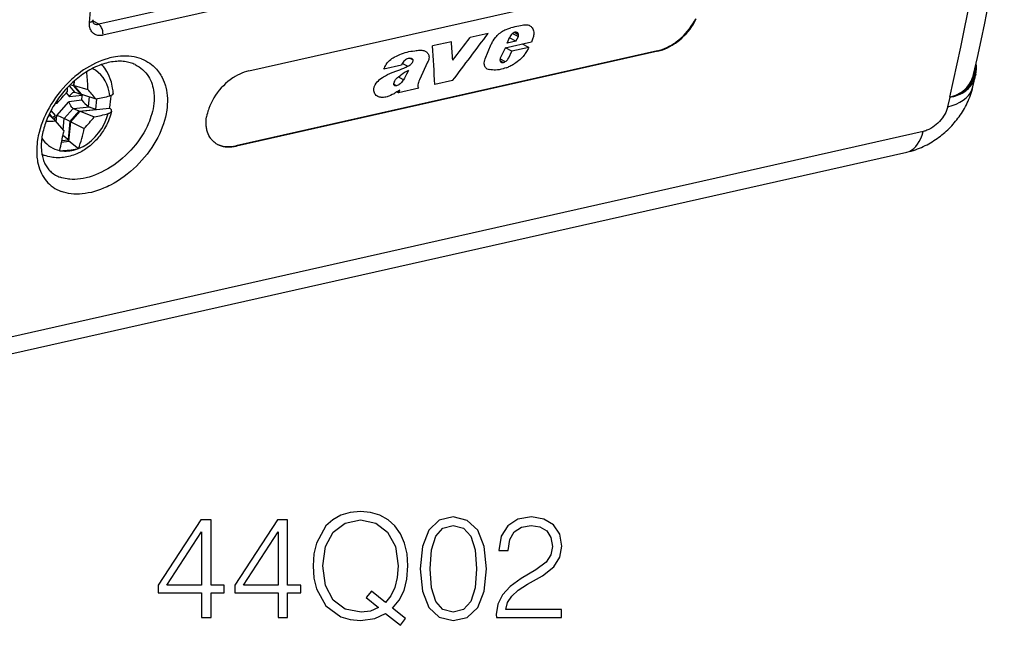
# Model space of a CAD drawing. Extents: x 0 to 420, y 0 to 297.
# Drawn here: x 334 to 367, y 198 to 219 of the extents above; entities that cross this region are included whole.
import ezdxf

# ---------------------------------------------------------------- set-up
doc = ezdxf.new("R2010")
doc.units = 0
doc.layers.get('0').update_dxf_attribs({"linetype": 'CONTINUOUS'})

msp = doc.modelspace()

# ---------------------------------------------------------------- linework, layer by layer
at = {"color": 7}
for p, q in [((348.626343, 221.261307), (336.262665, 218.478958)), ((348.768097, 220.89328), (336.404419, 218.110931)), ((341.333893, 216.903458), (355.591125, 220.111938)), ((336.262665, 218.478958), (336.069397, 218.585175)), ((349.430786, 218.169678), (348.822784, 218.032867)), ((350.261475, 218.172104), (350.456024, 218.070984)), ((350.462891, 218.124512), (350.311951, 218.202972)), ((350.452118, 218.171158), (350.366516, 218.215637)), ((348.190155, 217.890488), (347.552826, 217.747055)), ((349.334229, 217.310272), (349.539001, 217.806793)), ((350.894867, 217.874741), (350.005859, 217.674667)), ((350.080872, 217.846252), (350.170593, 218.057053)), ((350.37204, 217.911789), (350.080872, 217.846252)), ((350.37204, 217.911789), (350.156464, 218.023849)), ((350.37204, 217.911789), (350.456024, 218.070984)), ((350.809174, 217.694321), (350.592834, 217.806763)), ((355.15509, 217.582153), (340.897858, 214.373672)), ((355.174133, 217.57225), (340.916901, 214.36377)), ((350.005859, 217.674667), (349.85376, 217.359268)), ((350.238098, 217.565811), (350.02179, 217.678253)), ((350.134705, 217.349625), (350.238098, 217.565811)), ((350.809174, 217.694321), (350.238098, 217.565811)), ((355.174133, 217.57225), (355.15509, 217.582153)), ((346.709564, 217.058838), (346.52832, 217.153046)), ((346.783905, 217.329697), (346.891235, 217.273911)), ((346.857971, 217.310699), (346.854401, 217.312561)), ((347.381775, 217.196182), (347.11026, 216.596741)), ((349.832886, 217.25383), (349.952972, 217.191406)), ((349.835602, 217.310806), (350.010162, 217.220078)), ((349.902466, 217.185455), (349.84967, 217.212906)), ((349.870544, 217.194153), (349.863953, 217.197998)), ((350.103516, 217.305557), (350.134705, 217.349625)), ((346.501129, 217.093811), (345.909424, 216.960648)), ((349.386414, 216.978729), (349.393127, 216.975098)), ((335.41748, 216.549042), (335.403534, 216.397858)), ((335.427917, 216.411438), (335.442657, 216.571198)), ((346.570557, 216.606247), (346.392365, 216.698868)), ((348.230042, 216.575974), (347.627228, 216.440308)), ((365.830383, 216.369125), (365.918701, 216.746414)), ((365.926605, 216.783569), (365.918701, 216.746414)), ((335.160492, 216.157623), (335.269379, 216.030624)), ((335.20105, 216.205154), (335.204071, 216.342178)), ((335.259613, 216.399216), (335.449585, 216.177643)), ((335.403534, 216.397858), (335.293945, 216.433411)), ((335.403534, 216.397858), (335.653412, 216.106445)), ((335.682556, 216.114471), (335.427917, 216.411438)), ((335.427917, 216.411438), (335.893707, 216.278503)), ((335.464355, 216.173203), (335.449585, 216.177643)), ((335.653412, 216.106445), (335.464355, 216.173203)), ((335.893707, 216.278503), (335.892334, 216.346725)), ((346.326538, 216.407745), (346.243164, 216.45108)), ((346.397583, 216.163589), (346.34079, 216.193115)), ((347.082886, 216.31781), (346.397583, 216.163589)), ((346.397583, 216.163589), (346.440063, 216.255463)), ((347.065918, 216.347473), (347.082886, 216.31781)), ((334.792389, 215.814896), (334.854706, 215.817673)), ((334.845795, 215.400177), (335.253937, 215.86322)), ((335.689667, 215.909363), (335.253937, 215.86322)), ((335.705109, 216.076767), (335.269379, 216.030624)), ((335.653412, 216.106445), (335.69397, 216.110733)), ((335.682556, 216.114471), (336.16568, 215.956512)), ((335.689667, 215.909363), (335.705109, 216.076767)), ((335.705109, 216.076767), (335.726532, 216.099915)), ((335.914642, 215.699661), (335.944977, 216.028671)), ((336.159332, 215.602951), (336.192383, 215.96138)), ((364.976654, 215.692047), (365.053711, 216.020554)), ((334.646454, 215.564056), (334.79187, 215.39447)), ((335.097717, 215.290131), (335.399292, 215.632248)), ((335.29248, 215.193268), (335.601532, 215.543869)), ((335.314819, 215.184616), (335.629761, 215.541916)), ((335.413727, 215.624237), (335.399292, 215.632248)), ((335.949982, 215.68103), (335.413727, 215.624237)), ((335.601532, 215.543869), (335.413727, 215.624237)), ((335.601532, 215.543869), (336.159332, 215.602951)), ((335.629761, 215.541916), (336.623505, 215.647156)), ((335.629761, 215.541916), (336.109863, 215.351212)), ((336.159332, 215.602951), (335.949982, 215.68103)), ((336.636078, 215.638626), (336.623505, 215.647156)), ((334.573944, 215.417648), (334.798889, 215.212357)), ((334.58252, 215.435959), (334.590881, 215.436844)), ((334.590881, 215.436844), (334.585144, 215.441467)), ((334.590881, 215.436844), (334.727356, 215.277649)), ((334.776917, 215.232422), (334.79187, 215.39447)), ((335.079407, 214.88591), (334.798889, 215.212357)), ((334.825623, 215.181488), (334.845795, 215.400177)), ((335.062317, 214.905975), (335.097717, 215.290131)), ((335.29248, 215.193268), (335.097717, 215.290131)), ((335.235413, 214.574341), (335.29248, 215.193268)), ((335.254059, 214.525681), (335.314819, 215.184616)), ((335.314819, 215.184616), (335.772095, 214.959274)), ((364.142365, 214.855087), (329.785553, 207.123352)), ((335.079407, 214.88591), (335.069092, 214.823792)), ((335.007355, 214.499557), (335.254059, 214.525681)), ((335.018158, 214.551331), (335.235413, 214.574341)), ((335.235413, 214.574341), (335.051788, 214.725464)), ((335.57785, 214.272491), (335.254059, 214.525681)), ((329.236969, 206.426788), (363.593811, 214.158524)), ((334.940918, 214.214508), (334.938354, 214.204758)), ((334.938354, 214.204758), (334.981598, 214.207062)), ((335.57785, 214.272491), (335.538635, 214.266052)), ((335.581512, 214.282349), (335.57785, 214.272491)), ((340.916901, 214.36377), (340.897858, 214.373672)), ((334.427551, 214.048218), (334.342468, 214.078156))]:
    msp.add_line(p, q, dxfattribs=at)
for points in [[(365.051025, 216.019943), (365.421997, 217.70253), (365.755737, 219.395523), (366.050049, 221.086868), (366.302734, 222.764389), (366.512024, 224.416122), (366.676392, 226.030228), (366.794556, 227.595108), (366.865845, 229.099625), (366.889648, 230.533005)], [(365.848785, 216.778442), (365.97879, 217.354004), (366.104797, 217.93251), (366.226715, 218.513702), (366.344452, 219.097275)], [(336.404419, 218.110931), (336.37854, 218.105789), (336.352753, 218.102066), (336.327271, 218.099777), (336.302063, 218.098938), (336.264893, 218.100433), (336.228882, 218.105255), (336.194244, 218.113358), (336.161316, 218.124664), (336.123871, 218.142548), (336.089661, 218.164658), (336.058899, 218.190659), (336.03183, 218.220154), (336.008484, 218.252747), (335.988953, 218.28801), (335.973206, 218.325562), (335.960815, 218.366562), (335.952362, 218.409378), (335.947784, 218.453598), (335.94696, 218.498825), (335.949799, 218.544724)], [(335.949829, 218.544693), (335.972412, 218.550644), (335.993164, 218.557816), (336.011902, 218.566116), (336.02832, 218.575455), (336.042236, 218.585709), (336.053467, 218.596817), (336.062012, 218.608658), (336.067749, 218.621048), (336.070496, 218.633865)], [(336.108704, 218.49408), (336.096588, 218.50351), (336.087738, 218.515472), (336.081665, 218.527618), (336.07605, 218.543915), (336.071655, 218.564575), (336.069153, 218.589478), (336.069275, 218.618225), (336.070496, 218.633881)], [(336.404419, 218.110916), (336.406616, 218.145676), (336.405762, 218.182144), (336.401855, 218.21962), (336.395081, 218.257339), (336.385498, 218.294449), (336.373291, 218.330215), (336.358704, 218.363907), (336.342102, 218.394791), (336.323853, 218.422287), (336.304199, 218.445786), (336.283691, 218.464798), (336.262695, 218.478958)], [(355.15509, 217.582153), (355.235901, 217.602936), (355.316772, 217.628845), (355.397308, 217.659637), (355.477203, 217.695099), (355.556091, 217.73494), (355.633698, 217.778946), (355.709747, 217.826813), (355.752777, 217.856079), (355.795135, 217.88649), (355.837799, 217.918777), (355.879669, 217.952148), (355.959961, 218.021179), (356.036774, 218.093933), (356.109802, 218.170029), (356.178162, 218.248352), (356.242371, 218.329315), (356.302216, 218.412582), (356.357513, 218.497849), (356.40799, 218.584763), (356.453491, 218.673004)], [(355.174133, 217.57225), (355.254944, 217.593033), (355.335785, 217.618927), (355.416321, 217.649719), (355.496185, 217.685181), (355.575073, 217.725021), (355.65271, 217.769012), (355.728729, 217.816895), (355.771759, 217.846161), (355.814148, 217.876572), (355.856781, 217.908844), (355.898651, 217.94223), (355.978943, 218.011261), (356.055756, 218.084), (356.128784, 218.16011), (356.197113, 218.238419), (356.261322, 218.319366), (356.321167, 218.402649), (356.376434, 218.487915), (356.426941, 218.57486), (356.472443, 218.663132)], [(349.539001, 217.806793), (349.551819, 217.835144), (349.565887, 217.863174), (349.582581, 217.893265), (349.600647, 217.922897), (349.638763, 217.978317), (349.680817, 218.031647), (349.71109, 218.066406), (349.742615, 218.100082), (349.775604, 218.132996), (349.809937, 218.164551), (349.845703, 218.194275), (349.882935, 218.221512), (349.921661, 218.246231), (349.961456, 218.268402), (350.001129, 218.287659), (350.041321, 218.304642), (350.095306, 218.324219), (350.131439, 218.335724), (350.203613, 218.356354)], [(350.845093, 218.427505), (350.865845, 218.41507), (350.884827, 218.400452), (350.902008, 218.383865), (350.913727, 218.3703), (350.924377, 218.355835), (350.942657, 218.324631), (350.956787, 218.290833), (350.966858, 218.254944), (350.973114, 218.21582), (350.975067, 218.175308), (350.972961, 218.133774), (350.968933, 218.102371), (350.962952, 218.070663), (350.955109, 218.038223), (350.945618, 218.005615), (350.922791, 217.940796), (350.894867, 217.874741)], [(345.909424, 216.960648), (345.923859, 216.999908), (345.940735, 217.03894), (345.959991, 217.077896), (345.987427, 217.125519), (346.019135, 217.171448), (346.055145, 217.214752), (346.095245, 217.254807), (346.138885, 217.29126), (346.177368, 217.318939), (346.217072, 217.344315), (346.249023, 217.362839), (346.281311, 217.380219), (346.331451, 217.40506), (346.382019, 217.428116), (346.444183, 217.454468), (346.506592, 217.479248), (346.568817, 217.502289), (346.630798, 217.523163), (346.688843, 217.540085), (346.746765, 217.553925), (346.818115, 217.566772), (346.875366, 217.574448), (346.953674, 217.583679), (346.992859, 217.589111)], [(346.992859, 217.589111), (347.033417, 217.594879), (347.074066, 217.600403), (347.112366, 217.604172), (347.150024, 217.60553), (347.187622, 217.603729), (347.223694, 217.598267), (347.252289, 217.590881), (347.27951, 217.581085), (347.305328, 217.569092)], [(347.305328, 217.569092), (347.323151, 217.559067), (347.340027, 217.548004), (347.354889, 217.536606), (347.368683, 217.5242), (347.385834, 217.505325), (347.400635, 217.484222), (347.412903, 217.460983), (347.42395, 217.430374), (347.430542, 217.397614), (347.432465, 217.363174), (347.429688, 217.327515), (347.422211, 217.291138), (347.411957, 217.259262), (347.398407, 217.227493), (347.381775, 217.196182)], [(350.809174, 217.694321), (350.781067, 217.648865), (350.726746, 217.556747), (350.68924, 217.495743), (350.669403, 217.465775), (350.637634, 217.421844), (350.614532, 217.393097)], [(337.710236, 217.306946), (337.628937, 217.335495), (337.545013, 217.359406), (337.45874, 217.378601), (337.370331, 217.393021), (337.280029, 217.402618), (337.188049, 217.40741), (337.094727, 217.407394), (337.000214, 217.402603), (336.904816, 217.393082), (336.832825, 217.382874), (336.760559, 217.370087), (336.68811, 217.354752), (336.633759, 217.341614), (336.579376, 217.327087), (336.470795, 217.293945), (336.362671, 217.255539), (336.25531, 217.212051), (336.149017, 217.163696), (336.047424, 217.112534), (335.947266, 217.057236), (335.848694, 216.998032), (335.751892, 216.935089), (335.657043, 216.868622), (335.56427, 216.798859), (335.510132, 216.755905), (335.456848, 216.711884), (335.403381, 216.66597), (335.3508, 216.619049), (335.249298, 216.523239), (335.15155, 216.423889), (335.057678, 216.32132), (334.968658, 216.216873), (334.883667, 216.109756), (334.802795, 216.000229), (334.726166, 215.888535), (334.65387, 215.774887), (334.586029, 215.659546), (334.522766, 215.542725), (334.464172, 215.424683), (334.41037, 215.305634), (334.361511, 215.185837), (334.317657, 215.065521), (334.278992, 214.944931), (334.245605, 214.824326), (334.21759, 214.703964), (334.205688, 214.643951), (334.19516, 214.584091), (334.183319, 214.504593), (334.174072, 214.425507), (334.167389, 214.346924), (334.162567, 214.241318), (334.16272, 214.137009), (334.167908, 214.034241), (334.172485, 213.983276), (334.178345, 213.9328), (334.185455, 213.883331), (334.193909, 213.834412), (334.211517, 213.751526), (334.233124, 213.670547), (334.258698, 213.591705), (334.28833, 213.515152), (334.322021, 213.441101), (334.359772, 213.369751), (334.40155, 213.301315), (334.445099, 213.239044), (334.492279, 213.179764), (334.54303, 213.123642), (334.59729, 213.070816), (334.655029, 213.021469), (334.716125, 212.975723), (334.780487, 212.933746), (334.847992, 212.895645), (334.918488, 212.861542), (334.991821, 212.831528)], [(337.411804, 217.151474), (337.369141, 217.166748), (337.325073, 217.180481), (337.279602, 217.192627), (337.232758, 217.203125), (337.18454, 217.211914), (337.134979, 217.218964), (337.084137, 217.224213), (337.032043, 217.227585), (336.97879, 217.22905), (336.924347, 217.228577), (336.868866, 217.226105), (336.812347, 217.221603), (336.754883, 217.215057), (336.696594, 217.206406), (336.637543, 217.195679), (336.577789, 217.182816), (336.520538, 217.168671), (336.46286, 217.152603), (336.404816, 217.134659), (336.346497, 217.114822), (336.281799, 217.090729), (336.21701, 217.064377), (336.152191, 217.035828), (336.087463, 217.005127), (336.026031, 216.973923), (335.964874, 216.940842), (335.904053, 216.90596), (335.843689, 216.869308), (335.783875, 216.830948), (335.724609, 216.790955), (335.666046, 216.74939), (335.608185, 216.706299), (335.551147, 216.661758), (335.494995, 216.615829), (335.439728, 216.568588), (335.385437, 216.520096), (335.332153, 216.470398), (335.279938, 216.419601), (335.228821, 216.367737), (335.178864, 216.31488), (335.130096, 216.261093), (335.08252, 216.206467), (335.036224, 216.151016), (334.991211, 216.094849), (334.947479, 216.037994), (334.90509, 215.980515), (334.864044, 215.922485), (334.824371, 215.863953), (334.786102, 215.804977), (334.749268, 215.745605), (334.713837, 215.685913), (334.679871, 215.625946), (334.647369, 215.565765), (334.616333, 215.505417), (334.586792, 215.444962), (334.558777, 215.384445), (334.532257, 215.323944), (334.507233, 215.263489), (334.483765, 215.20314), (334.461853, 215.14296), (334.441467, 215.082977), (334.422638, 215.02327), (334.405365, 214.963882), (334.389648, 214.904861), (334.375488, 214.846252), (334.362885, 214.788116), (334.351837, 214.730515), (334.342377, 214.673477), (334.334442, 214.617065), (334.328064, 214.56134), (334.323242, 214.506332), (334.319946, 214.452118), (334.317932, 214.380219), (334.318665, 214.309967), (334.322113, 214.24147), (334.328247, 214.174835), (334.336609, 214.112595), (334.347382, 214.052277), (334.357269, 214.007172), (334.3685, 213.963287), (334.381073, 213.920639), (334.394958, 213.879257), (334.410126, 213.839172), (334.426544, 213.800369), (334.444183, 213.762878), (334.463043, 213.7267), (334.483093, 213.691833), (334.504333, 213.658264), (334.526764, 213.626007), (334.550354, 213.595047), (334.575134, 213.565369), (334.601074, 213.536972), (334.628204, 213.509842), (334.656616, 213.483932), (334.690582, 213.455872), (334.726196, 213.429459), (334.76358, 213.404663), (334.802734, 213.381546)], [(337.710236, 217.306946), (337.782806, 217.276535), (337.852783, 217.242355), (337.920044, 217.204498), (337.984467, 217.163086), (338.045929, 217.11824), (338.10434, 217.070084), (338.159576, 217.018768), (338.211609, 216.964417), (338.249054, 216.921066), (338.284576, 216.876099), (338.318115, 216.82959), (338.34198, 216.793762), (338.364716, 216.757126), (338.386383, 216.719666), (338.406891, 216.681473), (338.44455, 216.602982), (338.477661, 216.521835), (338.506287, 216.438248), (338.519379, 216.393829), (338.53125, 216.348846), (338.551392, 216.257248), (338.566681, 216.163666), (338.577179, 216.068314), (338.582947, 215.971405), (338.584015, 215.873138), (338.580444, 215.773712), (338.572327, 215.673325), (338.559692, 215.572189), (338.550629, 215.51503), (338.540192, 215.457718), (338.515198, 215.342773), (338.484863, 215.227615), (338.449249, 215.112457), (338.408478, 214.997559), (338.362732, 214.883118), (338.312042, 214.769363), (338.254883, 214.653107), (338.19278, 214.53801), (338.125854, 214.424286), (338.054291, 214.312164), (337.97821, 214.201859), (337.897736, 214.093613), (337.81308, 213.987656), (337.724335, 213.884216), (337.631714, 213.783539), (337.53537, 213.685852), (337.435486, 213.591431), (337.332245, 213.500504), (337.225891, 213.41333), (337.116577, 213.33017), (337.004547, 213.251282), (336.892365, 213.178375), (336.778015, 213.110092), (336.661774, 213.046707), (336.602997, 213.016922), (336.543884, 212.988464), (336.484467, 212.961395), (336.424805, 212.935715), (336.32193, 212.895035), (336.218597, 212.858749), (336.115051, 212.827011), (336.011566, 212.799988), (335.908417, 212.777832), (335.805847, 212.760666), (335.704132, 212.748642), (335.608765, 212.74205), (335.514679, 212.74025), (335.42218, 212.743286), (335.331451, 212.751175), (335.242828, 212.763977), (335.156525, 212.781647), (335.114258, 212.792328), (335.072662, 212.80423), (335.031891, 212.817276), (334.991821, 212.831528)], [(346.858307, 217.310532), (346.835266, 217.320679), (346.810242, 217.327255), (346.783478, 217.329697), (346.755371, 217.327682), (346.726501, 217.321213), (346.696289, 217.310043), (346.666779, 217.294937), (346.637726, 217.275955), (346.610504, 217.254089), (346.585724, 217.229889)], [(346.709564, 217.058838), (346.747406, 217.080124), (346.766052, 217.091476), (346.793457, 217.109924), (346.813324, 217.125107), (346.832245, 217.141586), (346.855225, 217.165588), (346.865417, 217.178528), (346.874451, 217.192047), (346.88205, 217.206039), (346.887939, 217.220383)], [(349.386414, 216.978729), (349.368439, 216.991226), (349.352692, 217.006073), (349.339142, 217.022964), (349.330719, 217.036316), (349.323395, 217.050491), (349.316833, 217.066437), (349.311523, 217.083084), (349.304962, 217.114471), (349.302216, 217.147369), (349.30307, 217.181335), (349.307373, 217.216064), (349.312073, 217.239471), (349.318146, 217.263031), (349.334229, 217.310272)], [(349.85376, 217.359268), (349.841675, 217.331467), (349.834045, 217.303421), (349.831238, 217.275955), (349.831787, 217.262711), (349.833649, 217.249954), (349.839874, 217.230026), (349.850037, 217.212418), (349.863953, 217.197998)], [(350.614532, 217.393097), (350.578735, 217.352341), (350.540009, 217.31395), (350.503937, 217.282074), (350.466461, 217.251831), (350.417328, 217.215485), (350.367218, 217.18103), (350.299591, 217.136887)], [(337.494263, 217.115875), (337.562714, 217.079773), (337.627777, 217.039474), (337.68927, 216.995178), (337.74707, 216.947037), (337.801086, 216.895233), (337.851196, 216.839966), (337.897308, 216.781433), (337.939423, 216.719818), (337.977448, 216.655304), (338.011353, 216.58812), (338.041168, 216.518433), (338.064606, 216.453262), (338.084656, 216.386322), (338.101318, 216.317749), (338.114624, 216.247696), (338.124573, 216.17627), (338.129089, 216.130997), (338.132324, 216.085266), (338.134918, 215.992569), (338.132446, 215.898438), (338.124939, 215.803085), (338.11377, 215.715027), (338.098511, 215.626328), (338.079254, 215.53714), (338.056091, 215.447632), (338.029053, 215.357941), (338.003601, 215.283203), (337.975586, 215.208527), (337.945038, 215.134003), (337.920502, 215.078262), (337.894562, 215.02269), (337.841431, 214.917496), (337.783508, 214.813248), (337.720886, 214.71019), (337.653748, 214.608536), (337.582214, 214.508514), (337.50647, 214.410385), (337.426666, 214.314362), (337.342957, 214.220718), (337.255554, 214.129684), (337.164642, 214.041519), (337.070404, 213.956467), (336.973083, 213.874786), (336.872864, 213.796753), (336.77005, 213.72261), (336.664825, 213.652649), (336.564301, 213.591125), (336.462158, 213.533752), (336.358643, 213.480728), (336.254089, 213.432327), (336.148743, 213.388779), (336.042938, 213.350296), (335.937042, 213.317108), (335.884155, 213.302582), (335.83139, 213.289444), (335.736298, 213.269318), (335.641998, 213.253983), (335.548828, 213.243561), (335.457062, 213.238159), (335.366974, 213.237823), (335.2789, 213.242615), (335.235718, 213.246948), (335.193146, 213.252563), (335.130493, 213.263397), (335.069427, 213.277115), (335.01004, 213.293701), (334.952454, 213.31311)], [(336.63623, 216.060593), (336.616455, 216.198013), (336.583984, 216.329605), (336.539185, 216.453934), (336.482422, 216.569778), (336.414307, 216.675919), (336.335632, 216.771255), (336.247131, 216.854813), (336.149719, 216.925705), (336.044434, 216.9832)], [(336.751923, 216.143585), (336.74408, 216.23494), (336.73172, 216.325668), (336.720306, 216.388779), (336.706024, 216.453751), (336.689362, 216.5177), (336.670105, 216.581223), (336.649994, 216.639526), (336.617065, 216.722153), (336.579803, 216.802353), (336.537354, 216.881332), (336.501312, 216.940811), (336.464478, 216.995728), (336.423676, 217.050766), (336.391144, 217.091248), (336.364838, 217.121704)], [(341.333893, 216.903458), (341.257294, 216.88382), (341.180756, 216.859467), (341.104645, 216.830612), (341.029236, 216.79744), (340.954773, 216.760208), (340.881561, 216.719131), (340.838928, 216.693115), (340.796844, 216.665878), (340.754211, 216.636673), (340.71225, 216.606277), (340.631653, 216.543091), (340.554108, 216.475891), (340.477875, 216.40303), (340.405365, 216.326691), (340.336792, 216.247253), (340.2724, 216.16507), (340.212402, 216.08049), (340.156952, 215.993881), (340.106232, 215.905609), (340.060486, 215.815994), (340.019836, 215.725418), (339.984497, 215.634201), (339.968872, 215.588455), (339.954651, 215.542694), (339.937195, 215.479065), (339.922546, 215.415588), (339.910736, 215.352386)], [(345.955994, 216.740021), (346.030334, 216.779633), (346.104401, 216.815811), (346.18042, 216.847961), (346.224182, 216.864777), (346.312164, 216.896393), (346.44696, 216.943787), (346.51413, 216.969025), (346.580811, 216.996399), (346.64563, 217.025986), (346.709564, 217.058838)], [(346.736237, 216.922989), (346.668945, 216.78894), (346.635864, 216.721695), (346.604736, 216.663467), (346.570557, 216.606247)], [(350.044067, 217.010086), (349.990509, 216.991592), (349.936676, 216.974701), (349.882812, 216.960007), (349.842621, 216.950836), (349.802673, 216.943573), (349.743958, 216.936554), (349.686096, 216.933441), (349.630493, 216.933197), (349.575775, 216.935669), (349.522949, 216.940964), (349.471436, 216.94928)], [(365.05368, 216.020554), (365.123169, 216.036621), (365.190765, 216.055954), (365.267303, 216.082626), (365.340576, 216.113449), (365.375946, 216.130417), (365.410431, 216.148468), (365.455048, 216.174255), (365.498047, 216.202042), (365.539337, 216.231781), (365.58725, 216.270584), (365.632202, 216.311859), (365.674133, 216.35553), (365.712952, 216.401642), (365.748688, 216.450272), (365.781189, 216.501358), (365.810272, 216.554581), (365.835693, 216.609467), (365.857666, 216.66629), (365.876038, 216.725311), (365.883362, 216.754471), (365.889343, 216.784058), (365.893799, 216.814133), (365.897949, 216.845154)], [(345.572968, 216.339828), (345.580414, 216.364365), (345.590088, 216.38887), (345.601746, 216.413376), (345.61496, 216.437531), (345.644928, 216.484207), (345.680054, 216.529861), (345.719208, 216.573029), (345.76178, 216.613144), (345.807373, 216.649841), (345.855682, 216.682739), (345.888947, 216.702805), (345.955994, 216.740021)], [(346.250488, 216.426819), (346.247009, 216.432968), (346.24472, 216.440063), (346.243225, 216.450409), (346.242981, 216.457581), (346.243835, 216.472229), (346.245483, 216.485199)], [(346.264557, 216.55571), (346.273865, 216.574097), (346.285156, 216.59201), (346.299286, 216.611023), (346.314758, 216.629089), (346.339996, 216.654755), (346.366943, 216.678741), (346.404633, 216.70845), (346.430481, 216.727142), (346.483063, 216.762894)], [(346.570557, 216.606247), (346.549683, 216.574249), (346.527069, 216.542831), (346.506409, 216.517319), (346.483887, 216.493134), (346.456909, 216.468994), (346.427582, 216.448364)], [(365.053711, 216.020554), (365.117126, 216.039093), (365.178802, 216.059631), (365.248596, 216.087204), (365.315338, 216.118225), (365.378998, 216.152603), (365.439636, 216.190506), (365.497192, 216.232025), (365.541351, 216.268188), (365.58313, 216.306503), (365.622375, 216.346832), (365.658997, 216.389023), (365.699005, 216.441589), (365.735168, 216.496811), (365.767365, 216.554474), (365.795471, 216.614304), (365.819366, 216.676056), (365.835419, 216.726639), (365.848785, 216.778442)], [(365.053711, 216.020554), (365.085724, 216.024323), (365.133636, 216.033401), (365.180817, 216.044144), (365.254822, 216.064774), (365.326416, 216.089539), (365.395325, 216.118423), (365.461243, 216.151398), (365.523895, 216.188416), (365.554138, 216.208572), (365.583435, 216.229721), (365.611389, 216.251556), (365.638367, 216.274323), (365.677246, 216.310471), (365.713745, 216.348663), (365.747803, 216.388855), (365.779297, 216.430939), (365.804626, 216.469147), (365.827972, 216.508682), (365.849243, 216.5495), (365.863831, 216.580902), (365.877228, 216.612915), (365.900391, 216.67865), (365.918701, 216.746414)], [(335.422913, 216.179214), (335.411987, 216.177383), (335.40097, 216.174271), (335.379028, 216.164398), (335.357727, 216.150299), (335.337494, 216.132645), (335.324524, 216.118927), (335.312286, 216.104004), (335.299835, 216.086594), (335.288361, 216.068146), (335.269379, 216.030624)], [(336.751923, 216.143585), (336.751038, 216.132828), (336.74704, 216.12233), (336.740021, 216.112152), (336.732758, 216.104767), (336.723846, 216.097626), (336.701172, 216.084152), (336.671692, 216.071655), (336.6362, 216.060593)], [(345.696381, 216.039215), (345.667969, 216.056793), (345.64267, 216.077957), (345.620422, 216.102142), (345.601196, 216.129456), (345.585724, 216.159241), (345.574219, 216.191299), (345.566833, 216.22554), (345.563782, 216.261795), (345.565491, 216.299713), (345.568451, 216.319687), (345.572968, 216.339828)], [(346.248077, 216.13356), (346.190857, 216.100952), (346.132507, 216.072189), (346.073303, 216.047852), (346.043427, 216.037521), (346.013428, 216.028564), (345.974457, 216.01918), (345.935852, 216.012589), (345.897736, 216.00882), (345.869965, 216.007721), (345.81546, 216.009476), (345.788788, 216.012253), (345.756073, 216.01799), (345.725067, 216.026794), (345.696381, 216.039215)], [(346.440063, 216.255463), (346.340729, 216.193008), (346.279205, 216.152878), (346.248077, 216.13356)], [(363.593811, 214.158524), (363.668457, 214.176468), (363.741608, 214.196289), (363.813293, 214.217865), (363.883545, 214.241135), (363.952393, 214.265976), (364.019867, 214.292328), (364.085999, 214.320114), (364.150848, 214.349274), (364.213593, 214.379333), (364.275146, 214.410645), (364.33551, 214.44313), (364.394714, 214.476761), (364.45282, 214.51152), (364.509827, 214.547348), (364.565765, 214.584259), (364.620667, 214.622192), (364.674225, 214.660904), (364.726776, 214.700623), (364.77832, 214.741302), (364.828918, 214.782959), (364.878571, 214.825562), (364.927246, 214.869125), (364.974976, 214.913635), (365.067535, 215.005402), (365.112366, 215.052658), (365.156219, 215.100861), (365.199158, 215.150024), (365.24115, 215.200134), (365.282196, 215.251251), (365.322266, 215.303345), (365.361359, 215.356445), (365.399475, 215.410629), (365.436584, 215.465851), (365.472656, 215.522156), (365.50766, 215.579559), (365.541595, 215.638092), (365.574402, 215.697769), (365.606049, 215.758652), (365.636475, 215.82077), (365.665833, 215.88443), (365.693848, 215.949402), (365.720459, 216.015732), (365.745667, 216.083466), (365.769348, 216.152634), (365.791443, 216.223267), (365.811798, 216.295425), (365.830383, 216.369125)], [(364.976685, 215.692032), (365.124146, 215.732376), (365.261169, 215.782852), (365.386292, 215.842972), (365.498352, 215.912186), (365.596313, 215.989883), (365.679199, 216.075241), (365.746216, 216.167496), (365.796753, 216.265762), (365.830383, 216.369125)], [(335.399292, 215.632248), (335.385437, 215.643097), (335.371613, 215.655869), (335.356262, 215.672226), (335.34137, 215.690308), (335.315063, 215.727951), (335.29187, 215.768402), (335.272491, 215.810028), (335.262268, 215.836777), (335.253937, 215.86322)], [(336.623535, 215.647171), (336.633911, 215.694687), (336.643311, 215.742264), (336.651489, 215.789871), (336.658691, 215.837479), (336.664795, 215.885025), (336.6698, 215.93251), (336.673706, 215.979843), (336.676514, 216.027054), (336.678162, 216.074081)], [(336.696533, 215.543869), (336.668793, 215.44104), (336.635986, 215.339493), (336.613586, 215.278473), (336.589386, 215.218094), (336.545319, 215.1194), (336.518982, 215.065948), (336.491211, 215.013229), (336.462067, 214.961273), (336.417633, 214.887833), (336.358917, 214.799652), (336.296143, 214.714539), (336.259064, 214.668076), (336.220795, 214.622711), (336.181335, 214.578476), (336.140686, 214.535431), (336.098877, 214.493515), (336.055939, 214.452881), (336.011932, 214.413574), (335.966888, 214.375626), (335.920715, 214.338974), (335.873535, 214.303787), (335.82547, 214.270111), (335.776459, 214.237976), (335.732483, 214.210922), (335.687866, 214.18515), (335.642609, 214.16069), (335.571411, 214.125427), (335.518005, 214.101532), (335.463928, 214.079468), (335.409241, 214.059311), (335.354034, 214.041077), (335.297943, 214.024734), (335.241394, 214.010437), (335.184479, 213.998215), (335.127258, 213.988129), (335.069366, 213.980148), (335.011292, 213.97438), (334.953125, 213.970886), (334.894958, 213.969681), (334.822388, 213.971405), (334.750092, 213.976776), (334.705994, 213.981873), (334.662079, 213.988358), (334.602478, 213.999466), (334.543427, 214.013153), (334.485107, 214.029404), (334.427551, 214.048218)], [(335.581543, 214.282364), (335.731323, 214.352951), (335.876038, 214.442673), (336.013428, 214.550186), (336.141479, 214.673904), (336.258301, 214.811966), (336.362183, 214.962296), (336.451416, 215.122665), (336.52478, 215.290665), (336.581177, 215.46376)], [(336.581177, 215.46376), (336.602478, 215.470657), (336.621826, 215.478104), (336.63916, 215.486099), (336.654297, 215.494644), (336.667358, 215.503677), (336.678101, 215.513138), (336.686584, 215.523026), (336.692749, 215.533279), (336.696533, 215.543869)], [(336.696533, 215.543869), (336.697876, 215.55397), (336.697266, 215.564285), (336.694519, 215.574722), (336.689758, 215.585312), (336.682983, 215.595963), (336.674194, 215.606705), (336.66333, 215.617386), (336.650635, 215.628067), (336.636108, 215.638626)], [(364.976654, 215.692047), (364.958954, 215.628647), (364.935852, 215.564667), (364.907501, 215.500595), (364.874207, 215.436951), (364.836182, 215.374207), (364.793732, 215.312851), (364.747223, 215.253387), (364.697021, 215.196259), (364.643494, 215.141937), (364.587036, 215.090851), (364.528137, 215.043427), (364.467224, 215.000076), (364.403137, 214.960251), (364.338043, 214.925476), (364.27243, 214.896149), (364.239563, 214.883591), (364.206787, 214.872528), (364.174438, 214.863037), (364.142365, 214.855087)], [(334.701019, 215.30838), (334.710999, 215.326828), (334.725739, 215.345016), (334.744446, 215.362457), (334.760559, 215.374802), (334.79187, 215.39447)], [(340.278229, 214.421005), (340.237854, 214.443741), (340.199463, 214.468933), (340.163147, 214.496506), (340.128998, 214.526352), (340.107452, 214.54744), (340.086914, 214.569458), (340.067322, 214.592453), (340.048767, 214.616318), (340.014801, 214.666489), (339.985016, 214.719757), (339.959412, 214.775879), (339.938019, 214.834549), (339.920807, 214.895508), (339.912903, 214.930984), (339.906342, 214.967072), (339.901062, 215.003799), (339.897095, 215.041061), (339.893036, 215.116852), (339.894012, 215.194229), (339.899963, 215.272842), (339.910736, 215.352386)], [(363.59375, 214.158524), (363.675171, 214.18428), (363.752686, 214.224045), (363.825806, 214.277481), (363.893921, 214.344193), (363.956421, 214.42363), (364.013, 214.515213), (364.06311, 214.618179), (364.106323, 214.731766), (364.142334, 214.855087)], [(334.33606, 214.629471), (334.386414, 214.559708), (334.44165, 214.495224), (334.501587, 214.436356), (334.565857, 214.383316), (334.634155, 214.336441), (334.706177, 214.295944), (334.781616, 214.262039), (334.859985, 214.234818), (334.940918, 214.214493)], [(334.981628, 214.207047), (335.041504, 214.199295), (335.102173, 214.195084), (335.163635, 214.194534), (335.225647, 214.197525), (335.288086, 214.204117), (335.350708, 214.21431), (335.413452, 214.228073), (335.476196, 214.245316), (335.538635, 214.266068)], [(340.267822, 214.426468), (340.327393, 214.399918), (340.390137, 214.378372), (340.455933, 214.362015), (340.524414, 214.350815), (340.595337, 214.344864), (340.668457, 214.344193), (340.743408, 214.34877), (340.820007, 214.358627), (340.897827, 214.373672)], [(340.278198, 214.421005), (340.338257, 214.393265), (340.401672, 214.370743), (340.468201, 214.353531), (340.537598, 214.34166), (340.609558, 214.33522), (340.683777, 214.334213), (340.759949, 214.338638), (340.837769, 214.348526), (340.91687, 214.363785)], [(334.341675, 214.082321), (334.351074, 214.078201), (334.360474, 214.074173), (334.369995, 214.070206), (334.379517, 214.06633), (334.389038, 214.062546), (334.39856, 214.058853), (334.408203, 214.055191), (334.417847, 214.051651), (334.427551, 214.048233)]]:
    msp.add_lwpolyline(points, dxfattribs=at)
for points in [[(346.465881, 198.168533), (346.641113, 198.392456), (346.198151, 198.75267), (346.426941, 199.020416), (346.587585, 199.34169), (346.684937, 199.726257), (346.718994, 200.174088), (346.689789, 200.582993), (346.602173, 200.943222), (346.465881, 201.259628), (346.280914, 201.527359), (346.047241, 201.736679), (345.769775, 201.887589), (345.458221, 201.98494), (345.11261, 202.019012), (344.762115, 201.98494), (344.450592, 201.887589), (344.177979, 201.736679), (343.944336, 201.527359), (343.623047, 200.943222), (343.535431, 200.578125), (343.511078, 200.174088), (343.535431, 199.76033), (343.623047, 199.400101), (343.944336, 198.820831), (344.450592, 198.455734), (344.762115, 198.363251), (345.11261, 198.329178), (345.594543, 198.392456), (345.964478, 198.567703)], [(347.137634, 200.081604), (347.210663, 199.32222), (347.424866, 198.772141), (347.77533, 198.441132), (348.25238, 198.329178), (348.724579, 198.436264), (349.079926, 198.772141), (349.294128, 199.317352), (349.372009, 200.076736), (349.294128, 200.831253), (349.079926, 201.381332), (348.724579, 201.712341), (348.25238, 201.829178), (347.77533, 201.717209), (347.424866, 201.3862), (347.210663, 200.836121)], [(349.712738, 198.426529), (351.908173, 198.426529), (351.908173, 198.699127), (350.029175, 198.699127), (350.087585, 198.937653), (350.233612, 199.156708), (350.452667, 199.356293), (350.759338, 199.555878), (351.265594, 199.843079), (351.655029, 200.144882), (351.859497, 200.466171), (351.927643, 200.845856), (351.854614, 201.249893), (351.645294, 201.561432), (351.319153, 201.756149), (350.89563, 201.829178), (350.433197, 201.751282), (350.092438, 201.532227), (349.873383, 201.181747), (349.790649, 200.699829), (350.111908, 200.699829), (350.160583, 201.064911), (350.311493, 201.327774), (350.554901, 201.483551), (350.885895, 201.541962), (351.182861, 201.493286), (351.411652, 201.356995), (351.552795, 201.133072), (351.606354, 200.836121), (351.552795, 200.54892), (351.397034, 200.305527), (351.041687, 200.042664), (350.545166, 199.745728), (350.175201, 199.477997), (349.912323, 199.195648), (349.756561, 198.884109), (349.707886, 198.528748)], [(339.738495, 198.426529), (340.059753, 198.426529), (340.059753, 199.268677), (340.507599, 199.268677), (340.507599, 199.526672), (340.059753, 199.526672), (340.059753, 201.731812), (339.714142, 201.731812), (338.273254, 199.526672), (338.273254, 199.268677), (339.738495, 199.268677)], [(342.328186, 198.426529), (342.649475, 198.426529), (342.649475, 199.268677), (343.097321, 199.268677), (343.097321, 199.526672), (342.649475, 199.526672), (342.649475, 201.731812), (342.303864, 201.731812), (340.862946, 199.526672), (340.862946, 199.268677), (342.328186, 199.268677)], [(345.7211, 198.767273), (345.453369, 198.650452), (345.141815, 198.616379), (344.601471, 198.718597), (344.192596, 199.020416), (343.929718, 199.51207), (343.842102, 200.174088), (343.934601, 200.826385), (344.192596, 201.318039), (344.596619, 201.624725), (345.11261, 201.731812), (345.633484, 201.624725), (346.032654, 201.318039), (346.295502, 200.831253), (346.388, 200.174088), (346.358795, 199.7798), (346.276031, 199.443909), (346.144592, 199.161575), (345.964478, 198.94252), (345.482574, 199.327087), (345.307312, 199.103165)], [(347.468658, 200.081604), (347.512482, 200.724167), (347.658508, 201.181747), (347.901917, 201.449478), (348.25238, 201.541962), (348.598022, 201.449478), (348.846283, 201.181747), (348.99231, 200.724167), (349.040985, 200.081604), (348.99231, 199.429306), (348.846283, 198.976593), (348.598022, 198.703995), (348.25238, 198.616379), (347.901917, 198.703995), (347.658508, 198.976593), (347.512482, 199.434174)], [(339.738495, 199.526672), (338.565338, 199.526672), (339.738495, 201.327774)], [(342.328186, 199.526672), (341.155029, 199.526672), (342.328186, 201.327774)]]:
    msp.add_lwpolyline(points, close=True, dxfattribs=at)
for centre, radius, start, end in [((280.132446, 224.131042), 56.096204, 354.28474, 355.3797), ((336.204132, 218.689026), 0.217534, 243.910813, 285.563465), ((233.25705, 304.449829), 144.70868, 322.609332, 323.399397), ((350.445374, 217.933228), 0.301452, 123.895848, 155.741318), ((351.346222, 214.148849), 4.359895, 101.523276, 105.192864), ((350.382141, 218.038086), 0.179204, 106.711194, 125.816811), ((350.369019, 218.098755), 0.117087, 65.530515, 109.082602), ((350.378967, 218.131027), 0.083423, 28.749178, 62.562941), ((350.350647, 218.123337), 0.112194, 0.59809, 25.237592), ((350.268341, 218.122467), 0.194599, 344.657783, 0.600012), ((350.827972, 216.762482), 1.695448, 94.886115, 102.007106), ((350.719635, 218.104218), 0.349311, 74.279974, 95.926687), ((350.753052, 218.250443), 0.199558, 62.533121, 72.13485), ((277.106812, 212.514893), 71.286322, 3.818352, 4.324692), ((232.428085, 306.206116), 146.021405, 322.47437, 322.854737), ((276.2789, 213.033981), 71.429588, 2.733357, 3.783249), ((337.041626, 216.18071), 1.038961, 64.17182, 69.126234), ((346.864166, 216.961945), 0.386353, 136.102598, 160.038845), ((346.831024, 217.253006), 0.063688, 19.151328, 64.617886), ((346.805603, 217.252747), 0.088333, 338.538123, 13.886159), ((349.90686, 217.264618), 0.079284, 242.746552, 266.830414), ((349.91333, 217.307693), 0.122792, 264.924586, 288.825187), ((349.864838, 217.438339), 0.26219, 289.641101, 303.654853), ((349.886414, 217.45105), 0.262033, 298.176106, 312.143088), ((349.884674, 217.448761), 0.261541, 312.76455, 326.801948), ((349.607635, 218.234131), 1.297206, 295.573387, 302.23722), ((364.788696, 216.997437), 1.157956, 349.355387, 8.047912), ((329.208099, 216.174042), 6.686452, 1.479816, 6.042751), ((349.362152, 212.490631), 5.151826, 120.644473, 123.976061), ((349.514374, 217.211655), 0.265854, 242.857693, 260.701924), ((349.640717, 218.101959), 1.164006, 290.274772, 296.913142), ((365.936859, 216.906006), 0.072137, 204.352406, 237.446216), ((365.863068, 216.790482), 0.064238, 351.984309, 57.422787), ((364.833313, 216.996445), 1.075392, 351.910402, 2.197068), ((346.528381, 216.446259), 0.28559, 157.466063, 172.161625), ((347.487366, 216.358398), 0.440023, 159.082906, 170.617907), ((347.916046, 216.212204), 0.892817, 154.488688, 160.140834), ((327.572662, 222.675339), 10.002788, 316.719099, 319.696293), ((335.431763, 216.101242), 0.078461, 76.868943, 96.473478), ((330.36142, 211.329086), 7.423115, 38.563583, 41.817195), ((346.289154, 216.460205), 0.051085, 220.81614, 242.665191), ((346.292328, 216.466751), 0.058354, 242.863745, 260.730966), ((346.308075, 216.514328), 0.108148, 256.552639, 279.83323), ((346.294708, 216.594147), 0.189109, 279.691633, 293.095749), ((346.259888, 216.722229), 0.321118, 289.842066, 301.48092), ((347.194305, 216.406342), 0.143011, 170.430678, 191.587124), ((347.193817, 216.41423), 0.144268, 194.694874, 207.563647), ((336.744354, 216.810623), 1.387121, 220.515543, 233.246893), ((335.167419, 221.595093), 5.726175, 280.039508, 284.862783), ((336.007202, 215.832169), 0.161626, 235.067234, 249.265947), ((335.177948, 220.303986), 5.039598, 280.656144, 286.167349), ((334.349518, 227.271408), 12.067412, 270.63959, 272.134111), ((333.56781, 212.126999), 3.513819, 64.188335, 68.672573), ((331.305786, 219.150238), 6.124694, 316.821504, 321.663173), ((327.497925, 216.097046), 7.677422, 345.806034, 350.453797), ((330.865875, 215.974121), 5.009978, 340.264274, 348.313248), ((334.665527, 219.863281), 5.664979, 273.198377, 278.865945), ((335.316528, 214.30806), 1.059452, 240.989937, 249.90149)]:
    msp.add_arc(centre, radius, start, end, dxfattribs=at)

doc.saveas('drawing.dxf')
